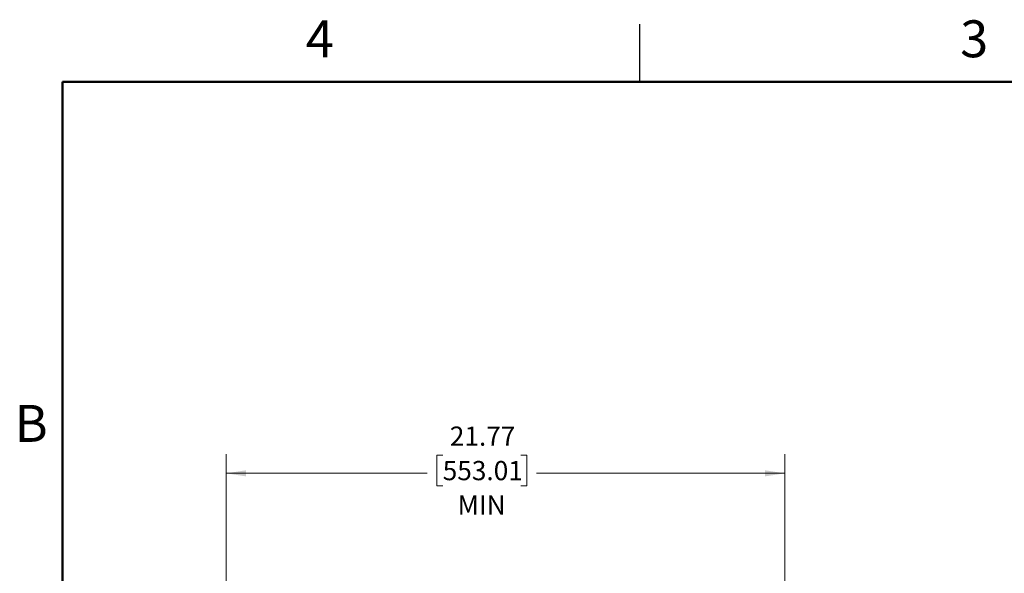
# Paper-space layout 'Sheet1' of a CAD drawing. Units: inches. Extents: x 0.1 to 16.8, y 0.1 to 10.9.
# Drawn here: x 0.2 to 6.6, y 7.3 to 10.9 of the extents above; entities that cross this region are included whole.
import ezdxf

# ---------------------------------------------------------------- set-up
doc = ezdxf.new("R2010")
doc.units = ezdxf.units.IN
doc.header["$MEASUREMENT"] = 0
doc.styles.add('SLDTEXTSTYLE0', font='TXT', dxfattribs={"width": 0.75})
doc.dimstyles.new('SLDDIMSTYLE0', dxfattribs={"dimtxt": 0.125, "dimasz": 0.13, "dimexe": 0, "dimexo": 0.0625, "dimgap": 0.03125, "dimtad": 0, "dimtih": 1, "dimtoh": 1, "dimlfac": 6, "dimrnd": 1e-09, "dimzin": 12, "dimdsep": 46, "dimtxsty": 'SLDTEXTSTYLE0', "dimsah": 1, "dimcen": 0.09, "dimadec": 0, "dimazin": 3, "dimtfac": 1, "dimtofl": 0, "dimtmove": 0, "dimatfit": 3, "dimfxl": 0, "dimfrac": 2, "dimtolj": 1, "dimtzin": 12, "dimarcsym": 0})

# ---------------------------------------------------------------- blocks, each defined once
blk = doc.blocks.new('_D_5')
at = {"color": 7, "linetype": 'Continuous', "lineweight": 0}
for p, q in [((1.5144, 4.9071), (1.5144, 8.0532)), ((2.9208, 8.0458), (2.8827, 8.0458)), ((2.8827, 8.0458), (2.8827, 7.8474)), ((3.4288, 8.0458), (3.4669, 8.0458)), ((3.4669, 8.0458), (3.4669, 7.8474)), ((5.1431, 4.9071), (5.1431, 8.0532)), ((1.5144, 7.9282), (2.8193, 7.9282)), ((5.1431, 7.9282), (3.5303, 7.9282)), ((2.8827, 7.8474), (2.9208, 7.8474)), ((3.4669, 7.8474), (3.4288, 7.8474))]:
    blk.add_line(p, q, dxfattribs=at)
at = {"color": 7, "linetype": 'Continuous', "lineweight": 18}
for points in [[(1.5144, 7.9282), (1.6444, 7.9082), (1.6444, 7.9482)], [(5.1431, 7.9282), (5.0131, 7.9482), (5.0131, 7.9082)]]:
    blk.add_solid(points, dxfattribs=at)
at = {"color": 7, "linetype": 'Continuous', "lineweight": 18, "char_height": 0.125, "attachment_point": 1, "style": 'SLDTEXTSTYLE0'}
for s, insert in [('21.77', (2.967, 8.2324)), ('553.01', (2.9208, 8.0085)), ('MIN', (3.0178, 7.7847))]:
    blk.add_mtext(s, dxfattribs=dict(at, insert=insert))

psp = doc.layouts.new('Sheet1')

# ---------------------------------------------------------------- linework, layer by layer
at = {"color": 7, "linetype": 'Continuous', "lineweight": 25}
psp.add_line((4.2018, 10.472), (4.2018, 10.847), dxfattribs=at)
at = {"color": 7, "linetype": 'Continuous', "lineweight": 50}
for p, q in [((0.4518, 0.472), (0.4518, 10.472)), ((0.4518, 10.472), (16.4518, 10.472))]:
    psp.add_line(p, q, dxfattribs=at)

# ---------------------------------------------------------------- texts
at = {"color": 7, "linetype": 'Continuous', "lineweight": 0, "char_height": 0.24, "attachment_point": 2, "style": 'SLDTEXTSTYLE0'}
for s, insert in [('4', (2.1226, 10.8726)), ('3', (6.3726, 10.8726)), ('B', (0.2482, 8.3726))]:
    psp.add_mtext(s, dxfattribs=dict(at, insert=insert))

# ---------------------------------------------------------------- dimensions: what is measured, and where the dimension line sits
at = {"color": 7, "linetype": 'Continuous', "lineweight": 18}
dim = psp.add_linear_dim(base=(5.1431, 7.9282), p1=(1.5144, 4.8571), p2=(5.1431, 4.8571), text='<>\\PMIN', dimstyle='SLDDIMSTYLE0', dxfattribs=at)
dim.commit()
dim.dimension.update_dxf_attribs({"geometry": '_D_5', "text_midpoint": (3.1748, 7.9282), "dimtype": 160})

doc.saveas('drawing.dxf')
